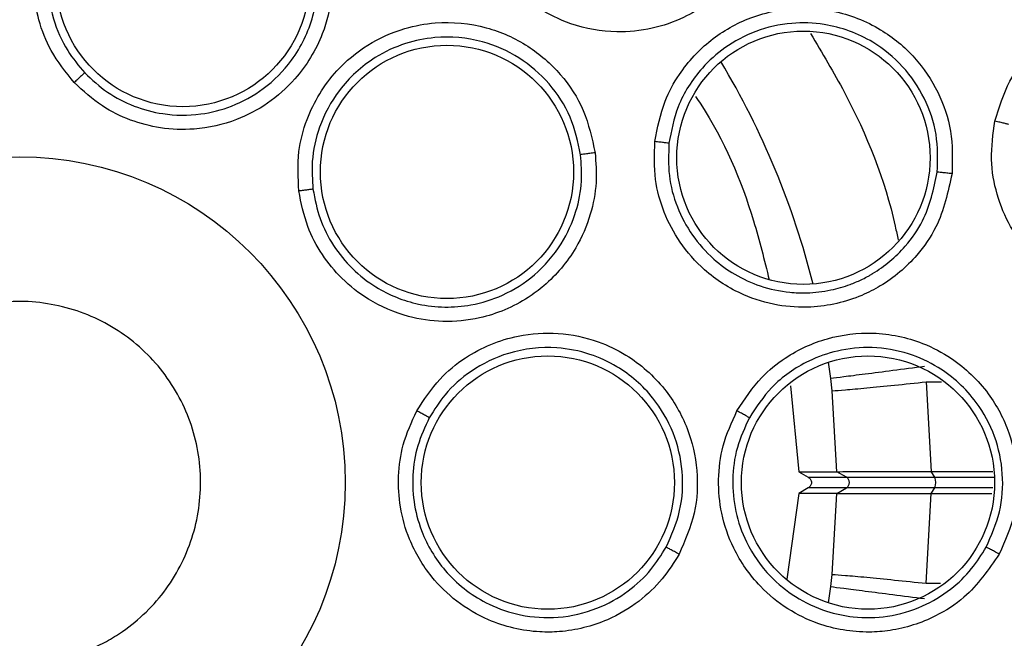
# Model space of a CAD drawing. Units: inches. Extents: x 0.4 to 10.6, y 0.4 to 8.1.
# Drawn here: x 7.9 to 8, y 2.4 to 2.4 of the extents above; entities that cross this region are included whole.
import ezdxf

# ---------------------------------------------------------------- set-up
doc = ezdxf.new("R2010")
doc.units = ezdxf.units.IN
doc.header["$MEASUREMENT"] = 0

msp = doc.modelspace()

# ---------------------------------------------------------------- linework, layer by layer
at = {"color": 1, "linetype": 'Continuous', "lineweight": 25}
for p, q in [((7.946354530324235, 2.414689292819616), (7.946231220669366, 2.415580062887681)), ((7.951542875863332, 2.414511332167896), (7.952374446104328, 2.414511242441706)), ((7.952007363822691, 2.409322906827212), (7.955247058145554, 2.409322906827212)), ((7.955177019220632, 2.408743283525468), (7.952007363822691, 2.408743283525468)), ((7.946231220669363, 2.402486127465007), (7.946354493299573, 2.403376608615941)), ((7.951542852546029, 2.40355447192662), (7.952326974848276, 2.403554471029034))]:
    msp.add_line(p, q, dxfattribs=at)
at = {"color": 7, "linetype": 'Continuous', "lineweight": 25}
for p, q in [((7.944154572989567, 2.414302083225226), (7.944605329220789, 2.409626115332915)), ((7.946432872533872, 2.414025882876082), (7.946354530323958, 2.414689292819245)), ((7.951542868365999, 2.414511333136596), (7.951824029844165, 2.409633115836484)), ((7.946682192931835, 2.409626018599178), (7.946432872533872, 2.414025882876082)), ((7.944605329220723, 2.409626115332915), (7.945130501757927, 2.409322906827212)), ((7.944605329220783, 2.409626115332915), (7.946677470819379, 2.409626002866531)), ((7.946682192539638, 2.40962601791946), (7.94667747081984, 2.409626002866411)), ((7.947202448559312, 2.409322906827309), (7.946677470819743, 2.409626002866568)), ((7.951824030704761, 2.409633115834314), (7.951819585427261, 2.409633115834314)), ((7.952007363822691, 2.409322906827212), (7.951819586157906, 2.409633114626744)), ((7.951824030704732, 2.40963311583458), (7.955173698890353, 2.409633115737054)), ((7.945130501757909, 2.409322906827181), (7.947202448559312, 2.409322906827309)), ((7.944605329220783, 2.408440075019764), (7.943969874317064, 2.403778818237174)), ((7.945130501757927, 2.408743283525468), (7.944605329220723, 2.408440075019765)), ((7.946677470819379, 2.408440187486149), (7.944605329220783, 2.408440075019764)), ((7.947202448559217, 2.408743283525619), (7.945130501757909, 2.4087432835255)), ((7.946432833930766, 2.404039964795395), (7.946682190818269, 2.408440172990125)), ((7.946677470819416, 2.408440187486226), (7.947202448559217, 2.408743283525619)), ((7.94667747081984, 2.408440187486268), (7.946682190941727, 2.408440172776269)), ((7.951542843096116, 2.403554471916596), (7.95182404604, 2.408433078328454)), ((7.951819588977009, 2.40843308038274), (7.952007363822577, 2.408743283525468)), ((7.951819588977136, 2.40843308038274), (7.951824052296195, 2.40843308038274)), ((7.951824051970722, 2.408433078336626), (7.955124264022022, 2.408433075746462)), ((7.946354493299253, 2.403376608615982), (7.946432833930766, 2.404039964795395))]:
    msp.add_line(p, q, dxfattribs=at)
for centre, radius in [((7.902215976388124, 2.409033095176341), 0.1089800676521704), ((7.911097173470546, 2.436366609227326), 0.006889763779526881), ((7.944863565044424, 2.426698304800278), 0.006889763779528657), ((7.925467252210763, 2.425926135891833), 0.006889763779516667), ((7.902215976388126, 2.409033095176341), 0.01771653543307039), ((7.930956133868441, 2.409033095176341), 0.006889763779521996), ((7.94837739371096, 2.409033095176341), 0.006889763779519775)]:
    msp.add_circle(centre, radius, dxfattribs=at)
at = {"color": 1, "linetype": 'Continuous', "lineweight": 25}
msp.add_arc((7.902215976388046, 2.40903309517634), 0.04449948893366817, 14.03967284760888, 30.96032715230156, dxfattribs=at)
at = {"color": 7, "linetype": 'Continuous', "lineweight": 25}
for centre, radius, start, end in [((7.947035125724319, 2.40903309517634), 0.0003346456692916905, 300.0000000105773, 59.99999995669896), ((7.951355990008697, 2.409033095176351), 0.0007129366301295408, 336.0145848973213, 23.98541509628732)]:
    msp.add_arc(centre, radius, start, end, dxfattribs=at)
for points, knots in [([(7.849706909618637, 2.505150297176341), (7.853883512067018, 2.507235723145729), (7.862310159175873, 2.511443245631495), (7.875953872129024, 2.515665469277973), (7.888998705236692, 2.518010612190346), (7.901140147560884, 2.518738457298827), (7.912112823466237, 2.518292551005617), (7.922963706602437, 2.516762374078434), (7.934636039679438, 2.51390112541931), (7.946897348853593, 2.509363292127293), (7.959341248300241, 2.502829233452252), (7.970895042464831, 2.494737369897413), (7.981431269213152, 2.485127558289797), (7.99077673235906, 2.474024436914653), (7.99861821415118, 2.461698214041346), (8.004753594630099, 2.44843996796495), (8.009047395871104, 2.434577059133554), (8.011441032934993, 2.420518927376995), (8.012007556432023, 2.406424703003653), (8.010782554414622, 2.392423132392306), (8.00797617237221, 2.379653811750921), (8.004077211720283, 2.36828564238451), (7.999502236004586, 2.35832845992474), (7.993948765871653, 2.348854041795592), (7.98677649375488, 2.339030822988594), (7.977754825989636, 2.329320970646322), (7.966830399311203, 2.32012123050426), (7.958736651392373, 2.315303678418354), (7.954725042617457, 2.312915892881263)], [0, 0, 0, 0, 0.04067219903777568, 0.08205958615123905, 0.1240759063951411, 0.1560295241603764, 0.1879860672739969, 0.2197271600860467, 0.2514711587897621, 0.2926691926133549, 0.3334593902139478, 0.3737575199712961, 0.4154047317815932, 0.4575165439012885, 0.4999999947922193, 0.5424808493973775, 0.5845925981656935, 0.6262424689564429, 0.666537882810815, 0.7073281668329925, 0.7485288309849816, 0.7802699236771012, 0.8120139222584006, 0.8439675400499922, 0.875924083187044, 0.9179377200855918, 0.9593264127452694, 1, 1, 1, 1]), ([(7.954725042617457, 2.312915892881263), (7.950742650583414, 2.310919255196255), (7.942654367134131, 2.306864061382135), (7.929498450175186, 2.302673204978898), (7.916710702267165, 2.300222921896629), (7.904630094783339, 2.299346468145898), (7.893476896701627, 2.299667411045495), (7.882333723908025, 2.301126992977707), (7.871326379819179, 2.303753145170241), (7.860644657334133, 2.307490646193416), (7.850479993996407, 2.312283107960072), (7.840919998590112, 2.318038638431944), (7.831233020991696, 2.325305691506752), (7.821773884197675, 2.334264607102231), (7.813052311160652, 2.344945330879184), (7.805860761919809, 2.356393650993488), (7.800112948040261, 2.368630676450935), (7.795837485885492, 2.381740373978935), (7.793409640086194, 2.394540465447145), (7.792528430491442, 2.406618474010598), (7.79285054361623, 2.417772313562383), (7.794309808659744, 2.428915305219967), (7.796936034572177, 2.43992271969906), (7.800673559646514, 2.450604343081108), (7.805465852486185, 2.460769330255042), (7.811222021540111, 2.470328152962362), (7.818486474834676, 2.48001989008957), (7.827457717757, 2.489456618558511), (7.838092205897045, 2.498262827179615), (7.845874950798137, 2.50287796186435), (7.849706909618637, 2.505150297176341)], [0, 0, 0, 0, 0.03881419698808528, 0.07883207489674159, 0.1199756739539032, 0.1521380528694974, 0.1843034458569383, 0.2171501812825435, 0.2499999949178908, 0.2828467304308959, 0.3156965441548575, 0.3478589233116042, 0.3800243165431857, 0.4211652453471824, 0.4611837684607193, 0.499999994939509, 0.5388135167532939, 0.5788320748958159, 0.619975673952839, 0.6521380528684545, 0.6843034458558842, 0.7171501812804195, 0.7499999949168189, 0.7828467304293752, 0.815696544153814, 0.8478589233117371, 0.8800243165421359, 0.9211652453460578, 0.9611844487649069, 1, 1, 1, 1]), ([(7.905182531521609, 2.430790346818664), (7.904730760593963, 2.431349203968616), (7.903900070298056, 2.432376798226798), (7.903041433951087, 2.434591444224867), (7.902843309377857, 2.437003642432719), (7.903469497140886, 2.43945743667838), (7.904491132500488, 2.44124022165878), (7.906037430470169, 2.442864659754329), (7.908069234805298, 2.444068021517931), (7.91058858107902, 2.444603715353574), (7.912984827239179, 2.444384698978237), (7.915229372778886, 2.443536491994897), (7.916408380039786, 2.442484946872457), (7.917005656320469, 2.441952241960004)], [0, 0, 0, 0, 0.08422999925472, 0.1548772590782077, 0.2769461850559558, 0.3627125794823858, 0.4501334007336734, 0.5160987489568732, 0.6256500570219243, 0.7227994976112987, 0.8150289595523396, 0.9062950511533482, 1, 1, 1, 1]), ([(7.942657078576315, 2.443971989037169), (7.942840060812955, 2.44296695409465), (7.94313515413203, 2.441346145963649), (7.942593503948332, 2.438876058620101), (7.941730971564344, 2.437192142517172), (7.940305486291794, 2.435525303845461), (7.938697901400145, 2.434379590143759), (7.936606471636819, 2.433661817390058), (7.93450441994669, 2.43344864923108), (7.932343783263224, 2.433831582737283), (7.930415468873112, 2.434774574649021), (7.928949552821491, 2.435996460998593), (7.92775380538448, 2.437522964620433), (7.927296174063188, 2.438748410646215), (7.927055013185567, 2.439394191704688)], [0, 0, 0, 0, 0.1188202818155819, 0.1916200827920793, 0.2936304419067902, 0.3380284384773414, 0.4494359049932023, 0.5206482676678671, 0.5966213853502171, 0.6959897261648438, 0.7746894114369713, 0.8467822064745072, 0.9192578483278265, 1, 1, 1, 1]), ([(7.916429378586977, 2.441400589202023), (7.915898434012722, 2.441875109858746), (7.914831860749404, 2.442828337502261), (7.912787786584484, 2.443603796257299), (7.910611278883576, 2.443792633469469), (7.908316315625683, 2.443295981146208), (7.906445898166105, 2.44217436717496), (7.905075734800604, 2.44067898190375), (7.904078885287143, 2.438890182886513), (7.903615029355198, 2.436635211550932), (7.903932181747078, 2.434354702581056), (7.904695115312881, 2.432587269366202), (7.905426494007005, 2.431710151115898), (7.905751719495218, 2.431320118956817)], [0, 0, 0, 0, 0.09234381423208812, 0.1855023067730717, 0.2794879334723824, 0.3743133829706348, 0.4875638905455716, 0.5579175048420362, 0.6372679143093876, 0.7524616926011175, 0.8513717189042173, 0.9339087866928824, 0.9999999999999999, 0.9999999999999999, 0.9999999999999999, 0.9999999999999999]), ([(7.917005656320469, 2.441952241960004), (7.91735397441235, 2.441538084899685), (7.918079095894617, 2.440675901199012), (7.91884834458857, 2.439037518148014), (7.919325423483057, 2.436927684617425), (7.919184376335825, 2.4349716947353), (7.918526707632999, 2.432861847552989), (7.917475108363492, 2.431125764569753), (7.915768586278223, 2.429618471938053), (7.913903523365199, 2.428636576088504), (7.911891367639831, 2.428184470398041), (7.9099156904073, 2.428258901547086), (7.90822183983548, 2.428704360198807), (7.906587503357812, 2.429496380420876), (7.905673598687404, 2.430338078385076), (7.905182531521609, 2.430790346818664)], [0, 0, 0, 0, 0.0635110893297596, 0.1322160872735924, 0.2107062719792288, 0.3162893049810304, 0.3580362748962103, 0.4706690590123163, 0.5494529020077239, 0.623700447310917, 0.7166789507742504, 0.7886661197288285, 0.8544593555245975, 0.9217968415038005, 0.9999999999999999, 0.9999999999999999, 0.9999999999999999, 0.9999999999999999]), ([(7.905751719310187, 2.431320119160735), (7.906152251167468, 2.430946793386947), (7.906950430725358, 2.430202830090008), (7.908417425296454, 2.429459792621378), (7.910135556751672, 2.428997335556744), (7.911969170026529, 2.428983153699045), (7.91384667238506, 2.429465834391968), (7.915583440873959, 2.430423052107668), (7.917212214702443, 2.432055430595829), (7.918337889517509, 2.434373591039717), (7.918540207565769, 2.436801395965047), (7.918089623024922, 2.438773279388323), (7.917404012189311, 2.440240343249284), (7.916747590063844, 2.441021776520868), (7.916429378594168, 2.441400589208858)], [0, 0, 0, 0, 0.07111749615992886, 0.141722888233187, 0.211812191424452, 0.3018163515834062, 0.37730961536127, 0.4624950603954482, 0.557340334657037, 0.673752178656738, 0.7911676152682483, 0.867338545142762, 0.9356901681377591, 1, 1, 1, 1]), ([(7.936782942722377, 2.427577602985239), (7.93692455330426, 2.428323844650503), (7.937169176221692, 2.429612927788487), (7.938012801108543, 2.431150435069039), (7.938878194950941, 2.432248807925252), (7.940117308849361, 2.433390088542405), (7.942034986102374, 2.434474995381035), (7.944382348146823, 2.43492216472218), (7.946823099278405, 2.434701559566985), (7.949026994041474, 2.433845686891699), (7.95096523927284, 2.432243766231888), (7.952254051980698, 2.43031861147996), (7.953003855075336, 2.428135445559032), (7.95296764938199, 2.426611865795054), (7.952949218797576, 2.425836284308921)], [0, 0, 0, 0, 0.08896212251426765, 0.1536761847945046, 0.2043925860906289, 0.2534380342303903, 0.3515924946608082, 0.4600310433819751, 0.5294523309371651, 0.6387599202431912, 0.7329807959959135, 0.8215250215501614, 0.9091469365133391, 1, 1, 1, 1]), ([(7.955283898429464, 2.428687628118566), (7.955512831691412, 2.429435225389547), (7.955902555095121, 2.430707893898138), (7.956909999564014, 2.432128253861757), (7.957842269849553, 2.433077955666797), (7.959067928396836, 2.434005662101434), (7.960713355804169, 2.434776268251111), (7.963128325633115, 2.435211338781269), (7.965783943374178, 2.434854195451831), (7.968237298232773, 2.433522201959361), (7.96994542918438, 2.431715525819322), (7.970978788098616, 2.429689679154585), (7.971469043962562, 2.4274750160105), (7.971272231028601, 2.425987643681363), (7.971171726087536, 2.425228098740515)], [0, 0, 0, 0, 0.09156173938262763, 0.1558696731879631, 0.20300044008121, 0.2482443812769501, 0.3366490109310505, 0.4143479583775068, 0.5353286246172759, 0.644643317100234, 0.7373935265230144, 0.8242292612694155, 0.9102405142703006, 1, 1, 1, 1]), ([(7.917404561551687, 2.424891384148211), (7.917367559184489, 2.425609053367939), (7.917299521368341, 2.426928662088173), (7.917906606223025, 2.429225042105577), (7.919164174599202, 2.431293006151297), (7.921113075205951, 2.43291010347199), (7.922987490302688, 2.433751904627805), (7.925193292395043, 2.434157211514407), (7.927544374929329, 2.433936487010299), (7.929897441816281, 2.432889037845257), (7.931707311088588, 2.431303371724841), (7.933024623023653, 2.429297847093217), (7.933360377220505, 2.427754126135001), (7.933530467791669, 2.426972088614807)], [0, 0, 0, 0, 0.08422999917600978, 0.1548772587184377, 0.2769461834028109, 0.362712578989254, 0.4501334003691035, 0.516098748625307, 0.6256500566779201, 0.722799497231447, 0.815028959127343, 0.9062950507071289, 1, 1, 1, 1]), ([(7.952149037279353, 2.425913569534027), (7.95216611568318, 2.426602711396788), (7.95220038189039, 2.427985409575478), (7.951516657317301, 2.429980987746239), (7.950334711613364, 2.431722170196231), (7.948506469342504, 2.433219506520566), (7.946355978612769, 2.434003938493856), (7.944139771376634, 2.434082000901158), (7.94226840333725, 2.433659955442291), (7.940614419016725, 2.432779406941991), (7.939114805248392, 2.4314277020891), (7.937965183648735, 2.429650691044055), (7.937678455438411, 2.428159502184793), (7.937548990032893, 2.427486190792971)], [0, 0, 0, 0, 0.08944575125959757, 0.1794644673925011, 0.2700761025020457, 0.3613008279619673, 0.4839645099298399, 0.5610831080860875, 0.6485345694458424, 0.7314085445245507, 0.8028664298997898, 0.9109889551317897, 1, 1, 1, 1]), ([(7.9327399959569, 2.426864519711087), (7.932589369024752, 2.427560496352056), (7.932286786291344, 2.428958589716978), (7.931088898811403, 2.430787425670193), (7.929439062816197, 2.432219517351292), (7.92729047361504, 2.433166662755614), (7.925118005944553, 2.43335866179767), (7.923130555083516, 2.432954231532294), (7.921272657202211, 2.432092996173413), (7.919571950983469, 2.430541333734464), (7.918488083110763, 2.428509945756733), (7.918066438129172, 2.426631621135507), (7.918142578749101, 2.42549212392663), (7.918176436545238, 2.424985418514543)], [0, 0, 0, 0, 0.09234381089524302, 0.1855023023828407, 0.2794879303107506, 0.3743133833187532, 0.4875638881188586, 0.5579175031637155, 0.6372679148108279, 0.7524616901121306, 0.8513717153233442, 0.9339087839370932, 0.9999999999999999, 0.9999999999999999, 0.9999999999999999, 0.9999999999999999]), ([(7.905751723305291, 2.431320122552522), (7.90573485662338, 2.431305248862237), (7.905701132920758, 2.431275510001282), (7.905548603991921, 2.43113392852675), (7.905368604860981, 2.430965544033381), (7.9052445534884, 2.430848744017065), (7.905182531179778, 2.430790347189137)], [0, 0, 0, 0, 0.279720671185148, 0.5592811189963279, 0.7796525593906594, 1, 1, 1, 1]), ([(7.938994642750777, 2.430037666965606), (7.939091578480305, 2.429893920480751), (7.940484573751607, 2.427828240729366), (7.941911832296945, 2.424456454383406), (7.942735272558036, 2.421137226174118), (7.943001025795082, 2.420065994072902)], [0, 0, 0, 0, 0.0482122587254648, 0.6928245008451818, 1, 1, 1, 1]), ([(7.971171726087536, 2.425228098740515), (7.970870112726828, 2.42430090836392), (7.970381669779472, 2.422799384693868), (7.968810269988428, 2.420911047459971), (7.967267573356668, 2.419802379844735), (7.9652446853596, 2.418985880869614), (7.963329864881108, 2.41871280976773), (7.961207105120731, 2.419000106566118), (7.959227342044268, 2.419743838078155), (7.957425080552507, 2.4210877489023), (7.956095642032497, 2.422870013845381), (7.955340163420042, 2.42469636722937), (7.954996013270157, 2.426663680396431), (7.955184946551413, 2.427991956870126), (7.955283898429464, 2.428687628118566)], [0, 0, 0, 0, 0.113485329038439, 0.1837820064315451, 0.2854834262123985, 0.3335362454332505, 0.4400062849512513, 0.5083741038713339, 0.584128540696507, 0.6867481769916424, 0.7682347070055986, 0.8429516251417256, 0.917747516298875, 1, 1, 1, 1]), ([(7.956029115936354, 2.428512875869039), (7.956011349266034, 2.428518273869193), (7.955975820935854, 2.428529068347187), (7.955801611548584, 2.428570956045077), (7.955563861855851, 2.428625672394044), (7.955377228087014, 2.428666974734623), (7.955283898062141, 2.428687628812916)], [0, 0, 0, 0, 0.2500353187793529, 0.5000001239583909, 0.7499648581394054, 1, 1, 1, 1]), ([(7.952949218797576, 2.425836284308921), (7.952733662119512, 2.424837728826096), (7.952386036378652, 2.423227370044239), (7.950940355358899, 2.42115258745661), (7.949499072551847, 2.41992692868889), (7.947544224343699, 2.418932480152768), (7.945620563914129, 2.418489174815247), (7.94341365501895, 2.418626394777732), (7.941390036558589, 2.419233873434604), (7.939540410855844, 2.420414497727076), (7.938119748039439, 2.422023642624959), (7.937233013866106, 2.423713500200007), (7.936712454929214, 2.425581398385209), (7.936758616609281, 2.426888690810767), (7.936782942722377, 2.427577602985239)], [0, 0, 0, 0, 0.1188202817677764, 0.1916200827077328, 0.2936304416964003, 0.3380284381182396, 0.4494359045969828, 0.5206482674781505, 0.5966213852104638, 0.6959897263133255, 0.7746894115375382, 0.8467822065487712, 0.9192578483660254, 1, 1, 1, 1]), ([(7.937549006810763, 2.427486182335239), (7.937530567029164, 2.427489264622111), (7.937493692783653, 2.427495428306981), (7.937314208488675, 2.427517590373398), (7.93706975242196, 2.427546021671344), (7.936878554219019, 2.427567076323475), (7.936782941391866, 2.427577605161007)], [0, 0, 0, 0, 0.2500362394232691, 0.5000003730815684, 0.749964292706139, 1, 1, 1, 1]), ([(7.93754898946794, 2.427486184203297), (7.93752604927045, 2.426899402848814), (7.937480206257817, 2.425726796333167), (7.937942036546146, 2.424012109728165), (7.938764615099389, 2.422455705907938), (7.939863928618004, 2.421223280064672), (7.941134440852996, 2.420301051780536), (7.942534844256071, 2.419662849467517), (7.943879577177237, 2.419375194819255), (7.945177680189237, 2.41932807849268), (7.946287401433217, 2.419458064009034), (7.94727307600916, 2.419743147515441), (7.947915351948501, 2.420014588978606), (7.948267601642725, 2.420192659309903), (7.948450467029974, 2.420293609178456), (7.948543436133979, 2.420347229843906), (7.948590284935628, 2.420374847427345), (7.948612110348068, 2.420387854921027), (7.948620940512749, 2.420393141513663), (7.948623150665182, 2.420394466231369), (7.948623729688752, 2.42039481338434), (7.948623904024262, 2.420394917915927), (7.948625070647886, 2.420395617449727), (7.949287996744638, 2.420793356433678), (7.950321194224181, 2.421670439102474), (7.951634349011409, 2.423538720064002), (7.951951757859582, 2.425003287266087), (7.952149035539648, 2.42591355306867)], [0, 0, 0, 0, 0.07614328802797035, 0.1521624962727169, 0.2280508790827351, 0.3038017538799278, 0.3650705196114227, 0.4314380369067098, 0.5028914962003083, 0.5426257367236345, 0.6003714563985316, 0.6476272237853855, 0.6758593626302926, 0.691125773959973, 0.6990461957369876, 0.703078140331292, 0.7051120355228012, 0.7061334624091564, 0.7063892856808069, 0.706453270653036, 0.7064692687181561, 0.7064772680240234, 0.7064797614449532, 0.7066465423473536, 0.8072277461279213, 0.8801871364204387, 0.9999999999999999, 0.9999999999999999, 0.9999999999999999, 0.9999999999999999]), ([(7.93353046779167, 2.426972088614807), (7.933568827635496, 2.426432292277254), (7.933648684374088, 2.42530855529815), (7.933308002245395, 2.423530922529756), (7.932453838146257, 2.421543611411472), (7.931190026603956, 2.420044087790849), (7.929417824394409, 2.418723753530556), (7.92754661874134, 2.417937347431822), (7.925280048990689, 2.417720990587761), (7.9231940374906, 2.418022876633641), (7.921300428253194, 2.418839830908724), (7.919745821327575, 2.420061320915622), (7.91863730145604, 2.421417324920152), (7.917780633278189, 2.423018721618034), (7.917536006518843, 2.424236849261838), (7.917404561551687, 2.424891384148211)], [0, 0, 0, 0, 0.06351108931768223, 0.1322160872247276, 0.2107062718819739, 0.3162893047234158, 0.3580362744600382, 0.4706690582501304, 0.5494529017840152, 0.6237004471707315, 0.7166789509586154, 0.78866611983968, 0.854459355596569, 0.9217968415446226, 1, 1, 1, 1]), ([(7.918176436515393, 2.424985418788301), (7.918281453784986, 2.424446473994491), (7.918491053423002, 2.423370816303798), (7.919247310734951, 2.421899752692903), (7.920280402825099, 2.420629331643975), (7.921801082537954, 2.419440821561571), (7.923998706308329, 2.418553643443214), (7.926449781003671, 2.418516972121413), (7.928601794555949, 2.419190951904191), (7.93033774243444, 2.42029252933492), (7.931718135495211, 2.421890301132221), (7.93252411485084, 2.42368022008443), (7.932848259709652, 2.425349238842953), (7.932774479522273, 2.426381881013584), (7.93273999596674, 2.426864519712433)], [0, 0, 0, 0, 0.07131593948866244, 0.1423365429279259, 0.2130578274014818, 0.2834758817659633, 0.39202998088487, 0.5161786000167466, 0.5945564989179043, 0.683562461001237, 0.7808857344646413, 0.8654013525307667, 0.93709097117183, 1, 1, 1, 1]), ([(7.933530478028086, 2.426972073041715), (7.93343256731549, 2.426959314677045), (7.933236776643661, 2.426933801955053), (7.932983666253295, 2.426899840463046), (7.932797261807921, 2.42687400137746), (7.932759086579182, 2.426867680598376), (7.932739995966669, 2.426864519712424)], [0, 0, 0, 0, 0.2500392681632426, 0.5000000000015242, 0.7499607318181981, 1, 1, 1, 1]), ([(7.952949222823165, 2.425836268348822), (7.952850453326088, 2.425846713737097), (7.952652945986557, 2.425867601166005), (7.952396660471947, 2.425893121682277), (7.95220754069062, 2.425910619874524), (7.952168539340262, 2.425912575232823), (7.9521490355397, 2.425913553068664)], [0, 0, 0, 0, 0.2500400676770338, 0.50000000005254, 0.7499599324035474, 0.9999999999999999, 0.9999999999999999, 0.9999999999999999, 0.9999999999999999]), ([(7.918176441741098, 2.424985419184019), (7.918154053772992, 2.424983300102693), (7.918109290660558, 2.424979063153848), (7.917902672662291, 2.424954175589804), (7.917658076384454, 2.424923750507662), (7.917489063388786, 2.424902172876798), (7.917404561492829, 2.42489138464888)], [0, 0, 0, 0, 0.2797206711763398, 0.5592811189645263, 0.7796525593505399, 1, 1, 1, 1]), ([(7.897497221086736, 2.417670718817298), (7.898520678209004, 2.418105833058809), (7.90056759245354, 2.418976061541828), (7.903966357520904, 2.418899474614289), (7.907129580593683, 2.417780444183766), (7.909749080348867, 2.415656488388599), (7.911516486443976, 2.412790791794923), (7.91223625562982, 2.409500185361007), (7.911825407483011, 2.406156953715207), (7.910333871265305, 2.403139100600097), (7.908470315812054, 2.401320904891338), (7.906299958935895, 2.399982363750276), (7.90383870601659, 2.399133295757538), (7.900472470476794, 2.399155147219787), (7.897300525602897, 2.400288853296658), (7.894683383524621, 2.402408841971727), (7.892915268522997, 2.405275731399446), (7.892195977286301, 2.408565533617288), (7.892605622543035, 2.411910789293341), (7.894101492371893, 2.414921350503512), (7.895952608374749, 2.416760477321823), (7.897199668319741, 2.41749537073586), (7.897497221086736, 2.417670718817298)], [0, 0, 0, 0, 0.05368622502562483, 0.1073724500512506, 0.1610586750768754, 0.214744900102501, 0.2684311251281259, 0.3221173501537513, 0.3758035751793784, 0.4294898002050018, 0.4831760252306271, 0.5000000000000008, 0.5536862250256254, 0.6073724500512511, 0.6610586750768759, 0.714744900102501, 0.7684311251281254, 0.822117350153751, 0.8758035751793763, 0.9294898002050017, 0.9831760252306263, 1, 1, 1, 1]), ([(7.923825068290093, 2.412935094094077), (7.924216968131167, 2.413537450136815), (7.924937570932597, 2.414645027651178), (7.926778491237212, 2.416146002605044), (7.929011404212085, 2.417079840501429), (7.931538603873404, 2.417242564658033), (7.933549835813043, 2.416821842549531), (7.935572600593673, 2.415853204768322), (7.937344927705763, 2.414292703253738), (7.938632923630609, 2.412062201066437), (7.93916510746749, 2.409715555763127), (7.939052017407477, 2.407318755727387), (7.938416271846222, 2.405872507873256), (7.93809420788793, 2.405139849500219)], [0, 0, 0, 0, 0.08422999946377205, 0.1548772599953517, 0.2769461876488943, 0.3627125801756652, 0.4501334010456985, 0.5160987491183002, 0.6256500569988243, 0.7227994974390315, 0.8150289592393133, 0.9062950507441289, 1, 1, 1, 1]), ([(7.941248364985173, 2.412937781058349), (7.941664770425145, 2.41357302643546), (7.942384083291455, 2.414670370824256), (7.943751869620199, 2.41576800106439), (7.944971718371943, 2.416451593378786), (7.946553259524161, 2.417031810822496), (7.948740138160915, 2.417300270733217), (7.951079942208816, 2.416815104771413), (7.953250480285675, 2.415677257163169), (7.954959085256442, 2.414043139904162), (7.956136761858698, 2.411821423856413), (7.956590744712873, 2.409549605513821), (7.95644801101805, 2.407245685980828), (7.955831512585312, 2.405851937138892), (7.955517682760174, 2.405142446356558)], [0, 0, 0, 0, 0.08896212249299773, 0.1536761847480146, 0.2043925860178147, 0.2534380340286503, 0.3515924945437947, 0.4600310433124487, 0.5294523308644308, 0.6387599201735445, 0.732980795915785, 0.821525021454483, 0.9091469364168224, 1, 1, 1, 1]), ([(7.937391475324755, 2.40551745211567), (7.937678700405157, 2.406169045400898), (7.938255684519905, 2.407477980450463), (7.938361535923645, 2.409661640486632), (7.937868552882717, 2.411789976173269), (7.936687025769632, 2.413819141949975), (7.935042316648293, 2.415251416880164), (7.933196716953843, 2.416092420144485), (7.931187424651094, 2.416487711025251), (7.928899480171492, 2.416232039777358), (7.92682859272705, 2.415225693894376), (7.925383423291509, 2.413953934053729), (7.924775242712543, 2.412987307138755), (7.924504800291204, 2.41255747275657)], [0, 0, 0, 0, 0.09234381976953562, 0.1855023141695127, 0.2794879390524173, 0.3743133830609042, 0.4875639037131639, 0.5579175144510864, 0.6372679135945533, 0.752461692731898, 0.8513717194388718, 0.9339087871850812, 1, 1, 1, 1]), ([(7.95480798720827, 2.405520064804116), (7.955087488787284, 2.406150213294495), (7.955648282341162, 2.407414546800725), (7.955780277854908, 2.409519870754596), (7.955354624044995, 2.411580824557653), (7.954238554188773, 2.413663821002306), (7.9525519488507, 2.415211498819213), (7.950534313495849, 2.416131724774952), (7.948643885324151, 2.41645794707377), (7.946778832024061, 2.416277378812774), (7.944876094465232, 2.415602443835749), (7.943133949732924, 2.414400640817505), (7.942298394037732, 2.413132687938164), (7.941921118484794, 2.412560173590641)], [0, 0, 0, 0, 0.08944575813149142, 0.179464476583323, 0.2700761094628636, 0.3613008281462334, 0.4839645267145994, 0.5610831207315937, 0.64853456960511, 0.7314085270508216, 0.8028664065218205, 0.9109889551228513, 1, 1, 1, 1]), ([(7.946432872533715, 2.414025882876064), (7.946637784274569, 2.414039136571429), (7.947047579882891, 2.414065642159308), (7.948261859183071, 2.414175954103514), (7.949785425019869, 2.414325736948086), (7.950957032734285, 2.414449464387507), (7.951542876436668, 2.41451133231506)], [0, 0, 0, 0, 0.2500170044238041, 0.499999999963391, 0.7499829954955025, 1, 1, 1, 1]), ([(7.93809420788793, 2.405139849500219), (7.937807957326623, 2.404680597738453), (7.937212046760604, 2.403724536810403), (7.935891562800692, 2.40248664962049), (7.934032417355446, 2.401380946211716), (7.932128574460603, 2.400910655906615), (7.929918759734425, 2.400884157381381), (7.927942684656231, 2.401347808580295), (7.925981819858426, 2.402505028494053), (7.924471645287976, 2.403975386219245), (7.923419876913425, 2.405749351687072), (7.922880147302463, 2.407651332879613), (7.922780375042453, 2.409399934798645), (7.923028593289143, 2.411199028865606), (7.923546683548659, 2.41232830283363), (7.923825068290093, 2.412935094094077)], [0, 0, 0, 0, 0.06351108941159951, 0.1322160874264255, 0.2107062722329626, 0.3162893055011153, 0.358036275677415, 0.4706690603333635, 0.549452902472487, 0.6237004476157778, 0.7166789505521228, 0.7886661195664995, 0.8544593554199263, 0.9217968414470981, 1, 1, 1, 1]), ([(7.924504804888322, 2.412557470244098), (7.924485447076898, 2.412568915188769), (7.92444674254216, 2.412591798522473), (7.924264956527095, 2.41269311107243), (7.924049190567009, 2.412812266748783), (7.923899773168077, 2.412894153425018), (7.923825068536945, 2.412935094533526)], [0, 0, 0, 0, 0.2797206711966175, 0.5592811190051473, 0.7796525593873723, 1, 1, 1, 1]), ([(7.955517682760174, 2.405142446356558), (7.954936403716394, 2.404302391351869), (7.9539989817812, 2.402947644442289), (7.951869361746101, 2.401584033447719), (7.950068750742854, 2.401003227449913), (7.947882147502601, 2.400832564831277), (7.945935271398785, 2.401159157089402), (7.943948865258999, 2.402130479279088), (7.942311757611563, 2.403466121630853), (7.941054731643289, 2.405264697362028), (7.940358003439773, 2.407295017521437), (7.940185448386976, 2.409195580823697), (7.940419328328336, 2.411120503002641), (7.940962255311636, 2.412310618402806), (7.941248364985173, 2.412937781058349)], [0, 0, 0, 0, 0.1188202819819807, 0.1916200831041486, 0.2936304426290424, 0.3380284397379968, 0.4494359063554547, 0.5206482682756997, 0.5966213857951598, 0.6959897266787196, 0.7746894119747496, 0.8467822070870133, 0.9192578485526209, 1, 1, 1, 1]), ([(7.941921130748953, 2.412560159356066), (7.941905274152248, 2.412570063616758), (7.941873565531582, 2.41258986928194), (7.941716224720658, 2.412679030027586), (7.941501256950697, 2.412798846408552), (7.941332670110882, 2.412891466755304), (7.941248364588518, 2.41293778357768)], [0, 0, 0, 0, 0.2500362394484599, 0.5000003731591685, 0.7499642927678885, 1, 1, 1, 1]), ([(7.924504800427969, 2.412557472995561), (7.924272977419166, 2.412059729996078), (7.923810291404656, 2.411066305202433), (7.923557446900345, 2.409431672992334), (7.923646500959819, 2.407796644275461), (7.924178168759778, 2.405941286371154), (7.925434609426372, 2.403931810755966), (7.927396033401896, 2.402461446604789), (7.929533158461289, 2.401741762352307), (7.931562979006248, 2.401614085471221), (7.933594911179867, 2.402080027706806), (7.935302475829368, 2.40303461909195), (7.93657088577727, 2.404202204399227), (7.937131838550679, 2.405101304133103), (7.937391475333477, 2.405517452110945)], [0, 0, 0, 0, 0.07131474017079324, 0.1423341586152962, 0.2130542724868245, 0.283471170708201, 0.3920234867546428, 0.5161700587822929, 0.5945466424675829, 0.6835510989111262, 0.7780014541035426, 0.862231906780922, 0.9362340892293705, 0.9999999999999999, 0.9999999999999999, 0.9999999999999999, 0.9999999999999999]), ([(7.941921115441079, 2.412560167718775), (7.94167537681375, 2.412026824735203), (7.941184300017956, 2.41096100791072), (7.940954690637451, 2.409200206245912), (7.941119433875268, 2.407447121655833), (7.941759001188697, 2.405610820791804), (7.942882222106071, 2.404004604815979), (7.944419344250992, 2.402749850243936), (7.94597939742327, 2.402019264602135), (7.947694672827377, 2.401656134350258), (7.949491541169663, 2.401692900583337), (7.95131566687864, 2.402221913202187), (7.952857742971068, 2.403151376283961), (7.954029510340411, 2.404264562904571), (7.954559524561724, 2.405119351196055), (7.954807979299984, 2.40552005025787)], [0, 0, 0, 0, 0.07614328019488632, 0.1521624763100867, 0.2280508426935686, 0.3038016967687325, 0.4030987078347881, 0.4790155433193418, 0.5601067431263391, 0.6250225576179325, 0.706051986680364, 0.7917860292093869, 0.8693528813011626, 0.9387565571346227, 0.9999999999999999, 0.9999999999999999, 0.9999999999999999, 0.9999999999999999]), ([(7.946682192975841, 2.409626017651238), (7.946896330463265, 2.409626765705409), (7.947319880377728, 2.40962824530753), (7.948572322172267, 2.40962948884333), (7.950097819248551, 2.409632058294992), (7.951250130222205, 2.409632765256598), (7.951819586157876, 2.409633114627117)], [0, 0, 0, 0, 0.258547447880118, 0.5113899053884682, 0.7585357382102896, 1, 1, 1, 1]), ([(7.945130501757927, 2.409322906827212), (7.945154427608469, 2.409306514524503), (7.945202913356824, 2.409273295514683), (7.945255480288491, 2.409201821776755), (7.945290380068405, 2.409120548074888), (7.94530154464634, 2.409033509275103), (7.945290605678636, 2.408945841597748), (7.945255946761375, 2.408864976795511), (7.945203449908699, 2.408792744229027), (7.94515481789668, 2.408759770486657), (7.945130501757927, 2.408743283525468)], [0, 0, 0, 0, 0.1237903101177598, 0.2508611267351147, 0.3745891809439502, 0.500296381383266, 0.6229738516638793, 0.749383420251437, 0.8746910260546944, 0.9999999999999999, 0.9999999999999999, 0.9999999999999999, 0.9999999999999999]), ([(7.947202448559306, 2.409322906827212), (7.947433675913204, 2.409322906827212), (7.947895998043747, 2.409322906827212), (7.94916823515937, 2.409322906827212), (7.950573892512714, 2.409322906827212), (7.951529469244754, 2.409322906827212), (7.952007363822691, 2.409322906827212)], [0, 0, 0, 0, 0.2798570954330926, 0.5595537311114549, 0.7797279101543184, 1, 1, 1, 1]), ([(7.946682190941727, 2.408440172776269), (7.946911775909727, 2.408439096545705), (7.94735791967823, 2.408437005147634), (7.948665402681825, 2.408434826678564), (7.950178455074844, 2.408433396650737), (7.951284683665182, 2.408433183465999), (7.951819588977009, 2.40843308038274)], [0, 0, 0, 0, 0.2732116239222536, 0.530921795782448, 0.7731821205039612, 0.9999999999999999, 0.9999999999999999, 0.9999999999999999, 0.9999999999999999]), ([(7.952007363822691, 2.408743283525468), (7.951400211499566, 2.408743283525468), (7.950186183420847, 2.408743283525468), (7.948747250262449, 2.408743283525468), (7.947718345075174, 2.408743283525468), (7.947374443635576, 2.408743283525468), (7.947202448559306, 2.408743283525468)], [0, 0, 0, 0, 0.2798106131609963, 0.5594937681398835, 0.7796900674941333, 1, 1, 1, 1]), ([(7.938094207015684, 2.405139830884255), (7.938007496406687, 2.405187059623319), (7.93783410242413, 2.4052815022671), (7.937609369752731, 2.405402801397558), (7.937443377555162, 2.405491462922168), (7.937408777885542, 2.405508788140941), (7.937391475333401, 2.405517452110987)], [0, 0, 0, 0, 0.2500392681229247, 0.4999999999613159, 0.7499607317926286, 1, 1, 1, 1]), ([(7.955517680371591, 2.40514243007085), (7.955430426531859, 2.405189877801439), (7.955255946816356, 2.405284758056109), (7.955028936153695, 2.405406412159134), (7.954860908526783, 2.405494951387858), (7.954825624260561, 2.405511683074018), (7.954807979299936, 2.405520050257897)], [0, 0, 0, 0, 0.2500400676341294, 0.500000000002175, 0.7499599323741635, 1, 1, 1, 1]), ([(7.946432834368754, 2.404039964531675), (7.946637748393437, 2.404026707806971), (7.947047579327626, 2.404000194170933), (7.948262161873517, 2.403889833955323), (7.949785468438141, 2.403740072316934), (7.950957054292282, 2.403616338426399), (7.951542843096116, 2.403554471916596)], [0, 0, 0, 0, 0.2499982401858555, 0.4999999999040639, 0.7500017596336037, 1, 1, 1, 1])]:
    msp.add_open_spline(points, degree=3, knots=knots, dxfattribs=at)
at = {"color": 1, "linetype": 'Continuous', "lineweight": 25}
msp.add_open_spline([(7.94525676340123, 2.433459697644861), (7.945886018945088, 2.432402373481115), (7.947842747787945, 2.429114525312525), (7.949398470044812, 2.425267879364817), (7.949966381139144, 2.422473494903732), (7.950016973230757, 2.42222455848381)], degree=3, knots=[0, 0, 0, 0, 0.3015768307711721, 0.9377813018358402, 1, 1, 1, 1], dxfattribs=at)
at = {"color": 7, "linetype": 'Continuous', "lineweight": 25}
for points in [[(7.951455124955037, 2.415342915758606), (7.950869853462259, 2.415267915312441), (7.949699310476702, 2.415117914420109), (7.9481777079252, 2.414922926501412), (7.946965899985066, 2.414767637652905), (7.94655832021115, 2.414715407764265), (7.946354530324192, 2.414689292819946)], [(7.946354492003514, 2.403376601701753), (7.946558281937311, 2.403350485432608), (7.946965861804906, 2.403298252894317), (7.948177671032815, 2.403142955845937), (7.949699275299057, 2.402947957576533), (7.950869819259856, 2.40279794875705), (7.951455091240255, 2.402722944347309)]]:
    msp.add_open_spline(points, degree=3, dxfattribs=at)

doc.saveas('drawing.dxf')
